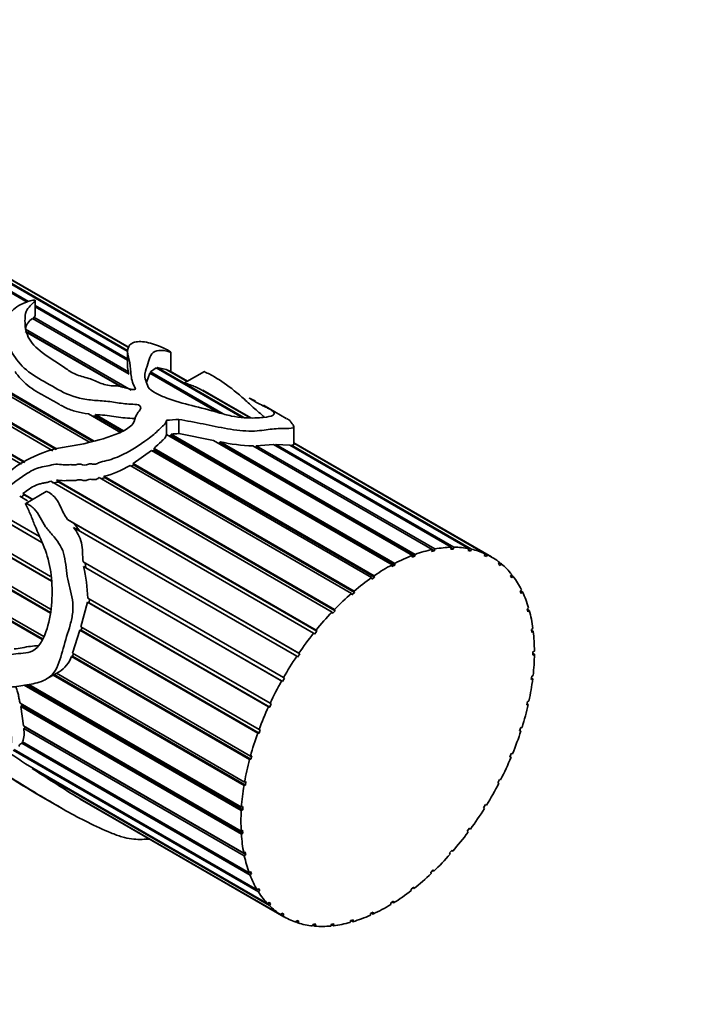
# Model space of a CAD drawing. Units: millimetres. Extents: x 0 to 1448, y 0 to 2747.
# Drawn here: x 434 to 473, y 534 to 591 of the extents above; entities that cross this region are included whole.
import ezdxf
from ezdxf import colors
from ezdxf.entities.mleader import LeaderData, LeaderLine
from ezdxf.math import Vec2, Vec3

# ---------------------------------------------------------------- set-up
doc = ezdxf.new("R2010")
doc.units = ezdxf.units.MM
doc.layers.add('DV5_Défaut', color=7, linetype='Continuous')
doc.layers.add('Défaut', color=7, linetype='Continuous')

# ---------------------------------------------------------------- blocks, each defined once
blk = doc.blocks.new('_DOT')
at = {"color": 0}
blk.add_line((0, 0), (-1, 0), dxfattribs=at)
at = {"color": 0, "const_width": 0.333}
blk.add_lwpolyline([(-0.1665, 0, 1), (0.1665, 0, 1)], format="xyb", close=True, dxfattribs=at)
blk = doc.blocks.new('SE4')
at = {"layer": 'DV5_Défaut', "color": 7, "linetype": 'Continuous', "lineweight": 35}
for p, q in [((440.221, 571.575), (410.493, 588.739)), ((410.623, 588.712), (440.243, 571.611)), ((440.33, 571.758), (411.43, 588.443)), ((411.546, 588.389), (440.334, 571.768)), ((440.338, 571.777), (411.786, 588.261)), ((423.188, 580.981), (434.512, 574.444)), ((434.435, 574.406), (423.188, 580.899)), ((412.589, 579.523), (436.178, 565.904)), ((412.653, 579.433), (436.118, 565.885)), ((435.912, 565.822), (412.927, 579.093)), ((438.035, 566.323), (415.921, 579.091)), ((417.906, 578.164), (438.317, 566.38)), ((418.07, 577.999), (438.226, 566.362)), ((434.103, 565.036), (413.137, 577.14)), ((413.203, 577.349), (434.312, 565.162)), ((413.22, 577.304), (434.282, 565.144)), ((434.905, 573.63), (434.905, 574.496)), ((434.905, 574.217), (440.238, 571.138)), ((440.238, 571.055), (434.905, 574.134)), ((440.326, 570.24), (434.741, 573.464)), ((434.809, 573.425), (434.822, 573.533)), ((434.822, 573.533), (440.289, 570.376)), ((434.336, 572.84), (440.449, 569.311)), ((439.862, 569.503), (434.322, 572.702)), ((434.334, 572.729), (439.959, 569.482)), ((440.238, 571.558), (440.238, 570.675)), ((442.74, 570.39), (442.74, 571.523)), ((441.565, 570.372), (441.886, 570.614)), ((446.861, 567.742), (441.886, 570.614)), ((441.943, 570.581), (441.952, 570.624)), ((441.952, 570.624), (446.963, 567.731)), ((441.952, 570.624), (442.477, 570.519)), ((440.289, 570.376), (440.295, 570.258)), ((441.345, 569.767), (441.531, 570.309)), ((445.506, 568.014), (441.531, 570.309)), ((441.559, 570.293), (441.565, 570.372)), ((441.565, 570.372), (445.771, 567.943)), ((443.684, 569.822), (442.477, 570.519)), ((442.556, 570.473), (442.559, 570.483)), ((442.559, 570.483), (443.695, 569.828)), ((443.704, 569.833), (442.705, 570.41)), ((444.684, 570.399), (443.541, 569.739)), ((447.324, 567.72), (444.44, 569.385)), ((444.584, 569.302), (444.587, 569.313)), ((444.587, 569.313), (447.346, 567.72)), ((447.365, 567.72), (444.925, 569.128)), ((449.419, 567.689), (448.105, 568.447)), ((439.823, 566.88), (437.977, 567.946)), ((438.179, 567.83), (438.41, 567.809)), ((438.389, 567.907), (439.999, 566.978)), ((438.41, 567.809), (438.389, 567.907)), ((438.41, 567.809), (439.923, 566.936)), ((442.492, 567.578), (442.492, 566.761)), ((443.205, 567.628), (443.205, 566.809)), ((449.853, 566.19), (449.853, 567.208)), ((455.535, 559.23), (442.491, 566.761)), ((442.638, 566.676), (442.751, 566.685)), ((442.751, 566.685), (442.756, 566.782)), ((442.751, 566.685), (455.688, 559.216)), ((442.756, 566.782), (455.691, 559.314)), ((443.205, 566.809), (445.202, 566.42)), ((456.712, 559.775), (445.202, 566.42)), ((445.464, 566.269), (445.556, 566.25)), ((445.556, 566.25), (445.592, 566.341)), ((445.556, 566.25), (456.852, 559.728)), ((445.592, 566.341), (456.867, 559.832)), ((457.863, 560.115), (447.49, 566.104)), ((447.652, 566.01), (447.682, 566.108)), ((447.682, 566.108), (448.68, 566.181)), ((447.682, 566.108), (458.012, 560.144)), ((458.963, 560.245), (448.68, 566.181)), ((448.792, 566.116), (448.815, 566.186)), ((448.815, 566.186), (459.103, 560.246)), ((448.815, 566.186), (449.622, 566.148)), ((459.991, 560.161), (449.622, 566.148)), ((449.7, 566.103), (449.711, 566.144)), ((449.711, 566.144), (460.12, 560.134)), ((461.283, 559.684), (449.853, 566.283)), ((449.853, 566.272), (461.044, 559.811)), ((460.928, 559.866), (449.853, 566.26)), ((440.564, 565.082), (441.634, 565.835)), ((454.352, 558.492), (441.634, 565.835)), ((441.702, 565.796), (441.78, 565.863)), ((441.773, 565.953), (454.508, 558.601)), ((441.78, 565.863), (441.773, 565.953)), ((441.78, 565.863), (454.516, 558.51)), ((453.187, 557.576), (440.382, 564.968)), ((440.465, 564.92), (440.588, 564.998)), ((440.564, 565.082), (453.339, 557.707)), ((440.588, 564.998), (440.564, 565.082)), ((440.588, 564.998), (453.359, 557.625)), ((438.874, 564.347), (452.209, 556.649)), ((438.94, 564.256), (438.874, 564.347)), ((451.002, 555.279), (435.8, 564.056)), ((435.89, 563.968), (436.257, 564.004)), ((436.122, 564.117), (451.138, 555.447)), ((436.257, 564.004), (436.122, 564.117)), ((436.257, 564.004), (451.18, 555.388)), ((452.063, 556.497), (438.604, 564.268)), ((438.94, 564.256), (452.24, 556.577)), ((434.452, 562.935), (434.002, 563.195)), ((434.092, 563.142), (434.266, 563.279)), ((434.188, 563.341), (434.757, 563.012)), ((434.266, 563.279), (434.188, 563.341)), ((434.266, 563.279), (434.742, 563.004)), ((435.534, 563.461), (434.349, 562.777)), ((432.869, 562.173), (435.147, 560.858)), ((435.284, 560.523), (432.722, 562.002)), ((432.803, 561.958), (435.283, 560.526)), ((436.762, 561.855), (450.148, 554.126)), ((437.149, 561.615), (436.762, 561.855)), ((437.149, 561.615), (450.199, 554.08)), ((437.453, 561.185), (437.149, 561.615)), ((450.024, 553.944), (437.123, 561.393)), ((435.842, 558.276), (431.742, 560.643)), ((431.839, 560.609), (435.837, 558.3)), ((431.872, 560.821), (435.791, 558.558)), ((430.117, 559.945), (435.788, 556.671)), ((456.698, 559.671), (456.712, 559.775)), ((456.867, 559.832), (456.852, 559.728)), ((457.837, 560.008), (457.863, 560.115)), ((457.986, 560.038), (457.837, 560.008)), ((457.861, 560.11), (457.986, 560.038)), ((458.012, 560.144), (457.986, 560.038)), ((458.926, 560.136), (458.963, 560.245)), ((459.067, 560.138), (458.926, 560.136)), ((458.949, 560.206), (459.067, 560.138)), ((459.103, 560.246), (459.067, 560.138)), ((459.944, 560.054), (459.991, 560.161)), ((460.074, 560.027), (459.944, 560.054)), ((459.961, 560.093), (460.074, 560.027)), ((460.12, 560.134), (460.074, 560.027)), ((460.871, 559.761), (460.928, 559.866)), ((460.988, 559.708), (460.871, 559.761)), ((460.877, 559.772), (460.988, 559.708)), ((461.044, 559.811), (460.988, 559.708)), ((435.777, 556.432), (430.141, 559.686)), ((430.244, 559.667), (435.779, 556.472)), ((437.669, 559.402), (449.258, 552.711)), ((437.832, 559.054), (437.798, 559.33)), ((455.532, 559.132), (455.535, 559.23)), ((455.688, 559.216), (455.532, 559.132)), ((455.691, 559.314), (455.688, 559.216)), ((456.852, 559.728), (456.698, 559.671)), ((461.69, 559.266), (461.754, 559.365)), ((461.791, 559.185), (461.69, 559.266)), ((461.743, 559.348), (461.855, 559.284)), ((461.855, 559.284), (461.791, 559.185)), ((449.148, 552.519), (437.696, 559.131)), ((437.696, 559.131), (437.832, 559.054)), ((437.832, 559.054), (449.209, 552.486)), ((454.508, 558.601), (454.516, 558.51)), ((462.384, 558.576), (462.455, 558.668)), ((462.424, 558.628), (462.538, 558.562)), ((454.36, 558.401), (454.352, 558.492)), ((454.516, 558.51), (454.36, 558.401)), ((462.467, 558.47), (462.384, 558.576)), ((462.538, 558.562), (462.467, 558.47)), ((430.458, 557.934), (435.39, 555.087)), ((435.301, 554.906), (430.523, 557.664)), ((430.625, 557.664), (435.323, 554.951)), ((453.207, 557.493), (453.187, 557.576)), ((453.359, 557.625), (453.207, 557.493)), ((453.339, 557.707), (453.359, 557.625)), ((462.94, 557.705), (463.017, 557.789)), ((463.003, 557.576), (462.94, 557.705)), ((462.961, 557.728), (463.08, 557.66)), ((463.08, 557.66), (463.003, 557.576)), ((437.546, 555.656), (437.933, 557.069)), ((448.392, 551.03), (437.933, 557.069)), ((437.933, 557.069), (438.025, 557.037)), ((437.949, 557.312), (448.485, 551.23)), ((438.025, 557.037), (438.047, 557.256)), ((438.025, 557.037), (448.46, 551.012)), ((452.095, 556.426), (452.063, 556.497)), ((452.24, 556.577), (452.095, 556.426)), ((452.209, 556.649), (452.24, 556.577)), ((463.346, 556.67), (463.427, 556.744)), ((463.39, 556.521), (463.346, 556.67)), ((463.348, 556.665), (463.47, 556.594)), ((463.47, 556.594), (463.39, 556.521)), ((437.063, 554.121), (437.477, 555.451)), ((447.77, 549.508), (437.477, 555.451)), ((437.477, 555.451), (437.553, 555.447)), ((437.546, 555.656), (447.844, 549.71)), ((437.553, 555.447), (437.61, 555.619)), ((437.553, 555.447), (447.844, 549.505)), ((451.044, 555.219), (451.002, 555.279)), ((451.18, 555.388), (451.044, 555.219)), ((451.138, 555.447), (451.18, 555.388)), ((463.596, 555.492), (463.679, 555.554)), ((463.618, 555.326), (463.596, 555.492)), ((463.603, 555.443), (463.701, 555.387)), ((463.701, 555.387), (463.618, 555.326)), ((437.063, 554.121), (447.349, 548.183)), ((437.065, 553.946), (437.121, 554.088)), ((450.199, 554.08), (450.076, 553.897)), ((450.148, 554.126), (450.199, 554.08)), ((463.684, 554.194), (463.768, 554.242)), ((463.684, 554.013), (463.684, 554.194)), ((463.684, 554.109), (463.768, 554.061)), ((463.768, 554.061), (463.684, 554.013)), ((436.991, 553.93), (437.065, 553.946)), ((447.294, 547.982), (436.991, 553.93)), ((437.065, 553.946), (447.373, 547.994)), ((450.076, 553.897), (450.024, 553.944)), ((435.559, 552.635), (436.287, 553.055)), ((436.124, 552.961), (447.007, 546.677)), ((446.974, 546.481), (435.937, 552.853)), ((436.002, 552.89), (447.056, 546.508)), ((449.209, 552.486), (449.148, 552.519)), ((449.318, 552.679), (449.209, 552.486)), ((449.258, 552.711), (449.318, 552.679)), ((463.587, 552.608), (463.609, 552.799)), ((463.67, 552.642), (463.587, 552.608)), ((463.596, 552.685), (463.67, 552.642)), ((463.609, 552.799), (463.692, 552.834)), ((446.816, 545.035), (434.271, 552.277)), ((434.394, 552.296), (446.899, 545.076)), ((434.536, 552.318), (446.827, 545.222)), ((434.021, 551.231), (446.811, 543.846)), ((448.552, 551.212), (448.46, 551.012)), ((448.485, 551.23), (448.552, 551.212)), ((463.328, 551.138), (463.371, 551.337)), ((463.371, 551.337), (463.452, 551.357)), ((434.063, 551.038), (434.146, 551.093)), ((446.822, 543.671), (434.063, 551.038)), ((434.22, 549.932), (434.063, 551.038)), ((434.146, 551.093), (434.129, 551.168)), ((434.146, 551.093), (446.906, 543.727)), ((448.46, 551.012), (448.392, 551.03)), ((463.408, 551.158), (463.328, 551.138)), ((463.341, 551.197), (463.408, 551.158)), ((434.22, 549.932), (446.961, 542.576)), ((434.237, 549.782), (434.321, 549.849)), ((446.993, 542.417), (434.237, 549.782)), ((434.321, 549.849), (434.318, 549.875)), ((434.321, 549.849), (447.075, 542.485)), ((447.844, 549.505), (447.77, 549.508)), ((447.844, 549.71), (447.918, 549.708)), ((447.918, 549.708), (447.844, 549.505)), ((462.912, 549.632), (462.976, 549.835)), ((462.989, 549.637), (462.912, 549.632)), ((462.925, 549.674), (462.989, 549.637)), ((462.976, 549.835), (463.053, 549.839)), ((434.121, 548.92), (434.21, 548.978)), ((434.169, 549.002), (447.272, 541.437)), ((447.812, 540.333), (433.621, 548.526)), ((433.687, 548.564), (447.739, 540.451)), ((447.325, 541.297), (434.121, 548.92)), ((447.373, 547.994), (447.294, 547.982)), ((447.349, 548.183), (447.427, 548.195)), ((447.427, 548.195), (447.373, 547.994)), ((462.348, 548.12), (462.431, 548.322)), ((462.419, 548.11), (462.348, 548.12)), ((462.358, 548.145), (462.419, 548.11)), ((462.431, 548.322), (462.503, 548.311)), ((434.344, 547.725), (448.353, 539.637)), ((448.445, 539.543), (434.717, 547.468)), ((434.717, 547.468), (434.819, 547.45)), ((447.007, 546.677), (447.089, 546.704)), ((447.089, 546.704), (447.056, 546.508)), ((461.647, 546.631), (461.747, 546.828)), ((461.747, 546.828), (461.812, 546.803)), ((447.056, 546.508), (446.974, 546.481)), ((461.711, 546.606), (461.647, 546.631)), ((461.651, 546.64), (461.711, 546.606)), ((435.105, 545.93), (436.419, 545.172)), ((437.271, 545.841), (449.102, 539.01)), ((437.507, 545.699), (437.513, 545.701)), ((449.211, 538.942), (437.507, 545.699)), ((437.58, 545.656), (449.283, 538.899)), ((446.899, 545.076), (446.816, 545.035)), ((446.827, 545.222), (446.91, 545.263)), ((446.91, 545.263), (446.899, 545.076)), ((460.821, 545.193), (460.938, 545.382)), ((460.877, 545.154), (460.821, 545.193)), ((460.994, 545.342), (460.935, 545.377)), ((460.938, 545.382), (460.994, 545.342)), ((446.811, 543.846), (446.895, 543.901)), ((446.895, 543.901), (446.906, 543.727)), ((459.888, 543.836), (460.018, 544.012)), ((459.935, 543.783), (459.888, 543.836)), ((460.065, 543.959), (460.004, 543.993)), ((460.018, 544.012), (460.065, 543.959)), ((446.906, 543.727), (446.822, 543.671)), ((458.865, 542.584), (459.006, 542.745)), ((459.043, 542.679), (458.98, 542.715)), ((459.006, 542.745), (459.043, 542.679)), ((446.961, 542.576), (447.042, 542.643)), ((447.075, 542.485), (446.993, 542.417)), ((447.042, 542.643), (447.075, 542.485)), ((458.902, 542.519), (458.865, 542.584)), ((457.773, 541.463), (457.922, 541.605)), ((457.948, 541.528), (457.881, 541.566)), ((457.922, 541.605), (457.948, 541.528)), ((447.272, 541.437), (447.35, 541.515)), ((447.282, 541.447), (447.404, 541.376)), ((447.404, 541.376), (447.325, 541.297)), ((447.35, 541.515), (447.404, 541.376)), ((457.798, 541.386), (457.773, 541.463)), ((447.739, 540.451), (447.813, 540.539)), ((447.771, 540.488), (447.886, 540.421)), ((447.886, 540.421), (447.812, 540.333)), ((447.813, 540.539), (447.886, 540.421)), ((456.632, 540.494), (456.786, 540.615)), ((456.646, 540.408), (456.632, 540.494)), ((456.801, 540.528), (456.728, 540.57)), ((456.786, 540.615), (456.801, 540.528)), ((448.353, 539.637), (448.421, 539.732)), ((448.401, 539.704), (448.513, 539.639)), ((448.421, 539.732), (448.513, 539.639)), ((448.513, 539.639), (448.445, 539.543)), ((455.464, 539.697), (455.621, 539.794)), ((455.467, 539.602), (455.464, 539.697)), ((455.624, 539.698), (455.543, 539.745)), ((455.621, 539.794), (455.624, 539.698)), ((449.102, 539.01), (449.162, 539.112)), ((449.16, 539.109), (449.271, 539.045)), ((449.162, 539.112), (449.271, 539.045)), ((449.271, 539.045), (449.211, 538.942)), ((449.971, 538.584), (450.023, 538.69)), ((450.023, 538.69), (450.146, 538.65)), ((453.142, 538.674), (453.294, 538.718)), ((453.294, 538.718), (453.274, 538.612)), ((454.285, 538.985), (454.294, 539.086)), ((454.294, 539.086), (454.45, 539.157)), ((454.441, 539.056), (454.346, 539.11)), ((454.45, 539.157), (454.441, 539.056)), ((450.094, 538.543), (449.983, 538.608)), ((450.146, 538.65), (450.094, 538.543)), ((450.944, 538.366), (450.986, 538.474)), ((451.079, 538.353), (450.965, 538.42)), ((450.986, 538.474), (451.121, 538.462)), ((451.121, 538.462), (451.079, 538.353)), ((452.001, 538.361), (452.032, 538.469)), ((452.146, 538.377), (452.026, 538.446)), ((452.032, 538.469), (452.178, 538.485)), ((452.178, 538.485), (452.146, 538.377)), ((453.122, 538.569), (453.142, 538.674)), ((453.274, 538.612), (453.158, 538.679))]:
    blk.add_line(p, q, dxfattribs=at)
for centre, radius, start, end in [((440.652, 561.735), 8.538, 60.0969, 62.555), ((447.714, 575.597), 9.496, 257.0829, 268.6461), ((437.772, 569.163), 4.941, 282.8863, 301.8871), ((439.148, 562.799), 1.472, 98.1306, 107.0087), ((425.809, 556.547), 12.164, 3.6088, 12.2643), ((435.464, 554.439), 1.61, 300.5478, 341.5847), ((432.722, 549.52), 1.537, 340.3104, 9.8222), ((529.06, 692.712), 173.194, 236.99416, 237.9961)]:
    blk.add_arc(centre, radius, start, end, dxfattribs=at)
for centre, major_axis, ratio, start_param, end_param in [((442.064, 556.924), (15.456, 2.947), 0.668011, 1.370793, 1.416668), ((442.064, 556.924), (14.267, 2.72), 0.668011, 1.36467, 1.396014), ((455.283, 549.292), (6, 10.392), 0.57735, 0.616141, 0.737293), ((455.283, 549.292), (6, 10.392), 0.57735, 0.476515, 0.597667), ((455.283, 549.292), (6, 10.392), 0.57735, 0.336889, 0.45804), ((455.283, 549.292), (6, 10.392), 0.57735, 0.197262, 0.318414), ((455.283, 549.292), (6, 10.392), 0.57735, 0.057636, 0.178788), ((455.283, 549.292), (-6, -10.392), 0.57735, 3.059602, 3.180754), ((455.283, 549.292), (6, 10.392), 0.57735, 0.755768, 0.876919), ((455.283, 549.292), (6, 10.392), 0.57735, 6.061569, 6.18272), ((455.283, 549.292), (6, 10.392), 0.57735, 0.895394, 1.016546), ((455.283, 549.292), (6, 10.392), 0.57735, -0.361243, -0.240091), ((455.283, 549.292), (6, 10.392), 0.57735, 1.03502, 1.156172), ((455.283, 549.292), (6, 10.392), 0.57735, -0.500869, -0.379718), ((455.283, 549.292), (6, 10.392), 0.57735, 1.174647, 1.295798), ((455.283, 549.292), (6, 10.392), 0.57735, -0.640496, -0.519344), ((455.283, 549.292), (6, 10.392), 0.57735, 1.314273, 1.435425), ((455.283, 549.292), (6, 10.392), 0.57735, -0.780122, -0.65897), ((455.283, 549.292), (6, 10.392), 0.57735, -0.919748, -0.798597), ((455.283, 549.292), (6, 10.392), 0.57735, 1.453899, 1.575051), ((455.283, 549.292), (-6, -10.392), 0.57735, 4.735118, 4.85627), ((455.283, 549.292), (6, 10.392), 0.57735, -1.059375, -0.938223), ((455.283, 549.292), (-6, -10.392), 0.57735, 4.874745, 4.995896), ((455.283, 549.292), (6, 10.392), 0.57735, -1.199001, -1.077849), ((455.283, 549.292), (-6, -10.392), 0.57735, -1.268814, -1.147663), ((455.283, 549.292), (6, 10.392), 0.57735, -1.338627, -1.217476), ((455.283, 549.292), (-6, -10.392), 0.57735, -1.129188, -1.008036), ((455.283, 549.292), (6, 10.392), 0.57735, 4.804931, 4.926083), ((455.283, 549.292), (-6, -10.392), 0.57735, -0.989562, -0.86841), ((455.283, 549.292), (-6, -10.392), 0.57735, 1.523712, 1.644864), ((455.283, 549.292), (-6, -10.392), 0.57735, -0.849935, -0.728784), ((455.283, 549.292), (-6, -10.392), 0.57735, 1.384086, 1.505238), ((455.283, 549.292), (-6, -10.392), 0.57735, -0.710309, -0.589157), ((455.283, 549.292), (-6, -10.392), 0.57735, 1.24446, 1.365611), ((455.283, 549.292), (-6, -10.392), 0.57735, -0.570683, -0.449531), ((455.283, 549.292), (-6, -10.392), 0.57735, 1.104833, 1.225985), ((455.283, 549.292), (-6, -10.392), 0.57735, -0.431056, -0.309905), ((455.283, 549.292), (-6, -10.392), 0.57735, 0.965207, 1.086359), ((455.283, 549.292), (-6, -10.392), 0.57735, 0.825581, 0.946732), ((455.283, 549.292), (-6, -10.392), 0.57735, 5.991755, 6.112907), ((455.283, 549.292), (-6, -10.392), 0.57735, 6.131382, 6.252533), ((455.283, 549.292), (-6, -10.392), 0.57735, 0.685954, 0.807106), ((455.283, 549.292), (6, 10.392), 0.57735, 3.129415, 3.250567), ((455.283, 549.292), (-6, -10.392), 0.57735, 0.546328, 0.66748), ((455.283, 549.292), (-6, -10.392), 0.57735, 0.127449, 0.248601), ((455.283, 549.292), (-6, -10.392), 0.57735, 0.267075, 0.388227), ((455.283, 549.292), (-6, -10.392), 0.57735, 0.406702, 0.527853)]:
    blk.add_ellipse(centre, major_axis=major_axis, ratio=ratio, start_param=start_param, end_param=end_param, dxfattribs=at)
for points, knots in [([(448.121, 568.44), (448.383, 568.291), (448.624, 568.134), (448.789, 567.89), (448.622, 567.795), (447.813, 567.715), (447.449, 567.696), (446.754, 567.742), (446.499, 567.773), (445.987, 567.881), (445.732, 567.953), (444.485, 568.32), (443.422, 568.518), (442.282, 568.949), (442.07, 569.043), (441.689, 569.252), (441.511, 569.371), (441.36, 569.633), (441.336, 569.76), (441.252, 570.01), (441.229, 570.132), (441.268, 570.471), (441.358, 570.663), (441.462, 571.025), (441.51, 571.187), (441.665, 571.449), (441.772, 571.546), (442.078, 571.638), (442.295, 571.624), (442.61, 571.55), (442.718, 571.514), (442.747, 571.521), (442.727, 571.538), (442.519, 571.657), (442.393, 571.721), (442.114, 571.851), (441.957, 571.911), (441.64, 572.014), (441.482, 572.056), (441.024, 572.143), (440.761, 572.139), (440.398, 571.994), (440.284, 571.86), (440.214, 571.508), (440.275, 571.291), (440.39, 570.839), (440.409, 570.606), (440.445, 570.109), (440.479, 569.843), (440.633, 569.534), (440.652, 569.499), (440.683, 569.43), (440.711, 569.389), (440.63, 569.336), (440.543, 569.353), (440.412, 569.378), (440.348, 569.394), (440.031, 569.474), (439.783, 569.552), (439.366, 569.579), (439.223, 569.576), (438.957, 569.625), (438.83, 569.667), (438.469, 569.808), (438.251, 569.918), (437.734, 570.078), (437.456, 570.142), (436.999, 570.346), (436.804, 570.474), (436.235, 570.87), (435.831, 571.124), (435.072, 571.653), (434.747, 571.954), (434.38, 572.586), (434.317, 572.915), (434.305, 573.518), (434.305, 573.811), (434.56, 574.153), (434.669, 574.252), (434.822, 574.391), (434.882, 574.432), (434.905, 574.491), (434.908, 574.497), (434.895, 574.513), (434.87, 574.517), (434.821, 574.518), (434.794, 574.514), (434.713, 574.502), (434.663, 574.49), (434.223, 574.379), (433.892, 574.205), (433.378, 573.739), (433.205, 573.443), (433.079, 572.794), (433.136, 572.439), (433.537, 571.4), (434.023, 570.696), (435.187, 569.92), (435.638, 569.701), (436.472, 569.212), (436.911, 568.989), (437.735, 568.797), (438.026, 568.755), (438.619, 568.708), (438.922, 568.696), (439.507, 568.62), (439.794, 568.564), (440.238, 568.516), (440.389, 568.508), (440.693, 568.503), (440.866, 568.492), (441.034, 568.346), (440.998, 568.252), (440.894, 568.087), (440.825, 568.006), (440.66, 567.75), (440.685, 567.549), (440.399, 567.184), (440.153, 567.033), (439.623, 566.776), (439.331, 566.676), (438.457, 566.4), (437.855, 566.243), (436.96, 566.084), (436.66, 566.053), (436.067, 565.941), (435.776, 565.855), (434.914, 565.544), (434.343, 565.293), (433.33, 564.588), (432.904, 564.119), (432.422, 563.328), (432.275, 563.054), (432.036, 562.654), (431.957, 562.52), (431.849, 562.314), (431.815, 562.244), (431.751, 562.102), (431.712, 562.031), (431.7, 561.917), (431.75, 561.958), (431.801, 562.014), (431.825, 562.044), (431.897, 562.134), (431.944, 562.196), (432.086, 562.38), (432.181, 562.503), (432.473, 562.865), (432.676, 563.1), (433.338, 563.756), (433.847, 564.119), (434.624, 564.64), (434.896, 564.794), (435.341, 564.895), (435.488, 564.911), (435.787, 564.983), (435.939, 565.032), (436.233, 565.049), (436.376, 565.02), (436.668, 565), (436.819, 565.018), (437.04, 565.017), (437.112, 565.004), (437.26, 565.005), (437.34, 565.038), (437.572, 565.061), (437.702, 564.96), (437.938, 565.027), (438.017, 565.062), (438.173, 565.057), (438.245, 565.036), (438.402, 565.034), (438.48, 565.075), (438.625, 565.159), (438.705, 565.186), (438.957, 565.237), (439.128, 565.262), (439.451, 565.375), (439.61, 565.44), (440.403, 565.777), (440.936, 566.152), (441.662, 566.668), (441.86, 566.853), (442.142, 567.124), (442.243, 567.209), (442.417, 567.383), (442.464, 567.48), (442.492, 567.578)], [0, 0, 0, 0, 0.027703, 0.027703, 0.066595, 0.066595, 0.086041, 0.086041, 0.095764, 0.095764, 0.105487, 0.105487, 0.144379, 0.144379, 0.154102, 0.154102, 0.163825, 0.163825, 0.173548, 0.173548, 0.183271, 0.183271, 0.202717, 0.202717, 0.222162, 0.222162, 0.241608, 0.241608, 0.261054, 0.261054, 0.270777, 0.270777, 0.275639, 0.275639, 0.2805, 0.2805, 0.290223, 0.290223, 0.299946, 0.299946, 0.319392, 0.319392, 0.338838, 0.338838, 0.358284, 0.358284, 0.37773, 0.37773, 0.397176, 0.397176, 0.399607, 0.399607, 0.402037, 0.402037, 0.404468, 0.404468, 0.406899, 0.406899, 0.416622, 0.416622, 0.421483, 0.421483, 0.426345, 0.426345, 0.436068, 0.436068, 0.445791, 0.445791, 0.455514, 0.455514, 0.47496, 0.47496, 0.494406, 0.494406, 0.513852, 0.513852, 0.533297, 0.533297, 0.54302, 0.54302, 0.547882, 0.547882, 0.54849, 0.54849, 0.549097, 0.549097, 0.550313, 0.550313, 0.552743, 0.552743, 0.572189, 0.572189, 0.591635, 0.591635, 0.611081, 0.611081, 0.649973, 0.649973, 0.669419, 0.669419, 0.688865, 0.688865, 0.698588, 0.698588, 0.708311, 0.708311, 0.718034, 0.718034, 0.722895, 0.722895, 0.727757, 0.727757, 0.732618, 0.732618, 0.73748, 0.73748, 0.747203, 0.747203, 0.756926, 0.756926, 0.766649, 0.766649, 0.786095, 0.786095, 0.795818, 0.795818, 0.805541, 0.805541, 0.824987, 0.824987, 0.844432, 0.844432, 0.854155, 0.854155, 0.859017, 0.859017, 0.861448, 0.861448, 0.863878, 0.863878, 0.865094, 0.865094, 0.866309, 0.866309, 0.86874, 0.86874, 0.873601, 0.873601, 0.883324, 0.883324, 0.90277, 0.90277, 0.912493, 0.912493, 0.917355, 0.917355, 0.922216, 0.922216, 0.927078, 0.927078, 0.931939, 0.931939, 0.93437, 0.93437, 0.936801, 0.936801, 0.941662, 0.941662, 0.944093, 0.944093, 0.946524, 0.946524, 0.948954, 0.948954, 0.951385, 0.951385, 0.956247, 0.956247, 0.961108, 0.961108, 0.980554, 0.980554, 0.990277, 0.990277, 0.995139, 0.995139, 1, 1, 1, 1]), ([(434.336, 572.84), (434.343, 572.904), (434.353, 572.967), (434.396, 573.085), (434.429, 573.139), (434.546, 573.293), (434.645, 573.382), (434.741, 573.464)], [0, 0, 0, 0, 0.25, 0.25, 0.5, 0.5, 1, 1, 1, 1]), ([(434.822, 573.533), (434.849, 573.556), (434.874, 573.578), (434.892, 573.602), (434.897, 573.609), (434.901, 573.615), (434.903, 573.621), (434.904, 573.624), (434.905, 573.626), (434.905, 573.628), (434.905, 573.629), (434.905, 573.63), (434.905, 573.63)], [0, 0, 0, 0, 0.737932, 0.737932, 0.737932, 0.92221, 0.92221, 0.92221, 0.985608, 0.985608, 0.985608, 1, 1, 1, 1]), ([(433.732, 570.398), (433.83, 570.251), (433.94, 570.11), (434.187, 569.839), (434.326, 569.71), (434.63, 569.467), (434.796, 569.351), (435.151, 569.134), (435.337, 569.032), (435.709, 568.829), (435.894, 568.726), (436.256, 568.514), (436.436, 568.408), (436.833, 568.223), (437.047, 568.147), (437.494, 568.025), (437.73, 567.978), (437.977, 567.946)], [0, 0, 0, 0, 0.125, 0.125, 0.25, 0.25, 0.375, 0.375, 0.5, 0.5, 0.625, 0.625, 0.75, 0.75, 0.875, 0.875, 1, 1, 1, 1]), ([(442.559, 570.483), (442.616, 570.458), (442.669, 570.431), (442.704, 570.41), (442.705, 570.41), (442.705, 570.41), (442.705, 570.41)], [0, 0, 0, 0, 0.992444, 0.992444, 0.992444, 1, 1, 1, 1]), ([(444.677, 570.395), (444.678, 570.394), (444.681, 570.392), (444.718, 570.372), (444.744, 570.361), (444.796, 570.336), (444.821, 570.323), (444.944, 570.262), (445.038, 570.214), (445.504, 569.957), (445.865, 569.712), (446.46, 569.254), (446.66, 569.091), (447.044, 568.753), (447.232, 568.575), (447.638, 568.204), (447.872, 568.016), (448.114, 567.801), (448.139, 567.778), (448.165, 567.755)], [0, 0, 0, 0, 0.002923, 0.002923, 0.024159, 0.024159, 0.045394, 0.045394, 0.130336, 0.130336, 0.470105, 0.470105, 0.639989, 0.639989, 0.809873, 0.809873, 0.979757, 0.979757, 1, 1, 1, 1]), ([(443.568, 569.726), (443.585, 569.72), (443.6, 569.715), (443.615, 569.71), (443.677, 569.688), (443.735, 569.669), (443.792, 569.65), (444.002, 569.577), (444.202, 569.497), (444.403, 569.403), (444.415, 569.397), (444.428, 569.391), (444.44, 569.385)], [0, 0, 0, 0, 0.046537, 0.046537, 0.046537, 0.240746, 0.240746, 0.240746, 0.955391, 0.955391, 0.955391, 1, 1, 1, 1]), ([(448.452, 568.228), (448.374, 568.269), (448.303, 568.306), (448.027, 568.442), (447.778, 568.566), (447.391, 568.791), (447.368, 568.804), (447.332, 568.826), (447.32, 568.833), (447.292, 568.85), (447.286, 568.856), (447.314, 568.844), (447.348, 568.828), (447.428, 568.79), (447.477, 568.768), (447.565, 568.727), (447.603, 568.709), (447.641, 568.691)], [0, 0, 0, 0, 0.164615, 0.164615, 0.654731, 0.654731, 0.685363, 0.685363, 0.700679, 0.700679, 0.715995, 0.715995, 0.77726, 0.77726, 0.899789, 0.899789, 1, 1, 1, 1]), ([(438.389, 567.907), (438.744, 567.882), (439.102, 567.86), (439.798, 567.754), (440.145, 567.695), (440.561, 567.688), (440.613, 567.688), (440.664, 567.685)], [0, 0, 0, 0, 0.467142, 0.467142, 0.934284, 0.934284, 1, 1, 1, 1]), ([(443.205, 567.628), (443.674, 567.547), (444.141, 567.458), (445.077, 567.273), (445.545, 567.174), (446.492, 567.013), (446.986, 566.951), (447.855, 566.961), (448.187, 567.02), (448.804, 567.096), (449.111, 567.107), (449.647, 567.11), (449.838, 567.122), (449.866, 567.266), (449.768, 567.37), (449.65, 567.517), (449.662, 567.537), (449.538, 567.619), (449.489, 567.648), (449.428, 567.684)], [0, 0, 0, 0, 0.119947, 0.119947, 0.239894, 0.239894, 0.359841, 0.359841, 0.479788, 0.479788, 0.599735, 0.599735, 0.719682, 0.719682, 0.839629, 0.839629, 0.959577, 0.959577, 1, 1, 1, 1]), ([(441.773, 565.953), (441.925, 566.09), (442.056, 566.227), (442.267, 566.419), (442.338, 566.482), (442.421, 566.581), (442.443, 566.617), (442.473, 566.689), (442.481, 566.725), (442.491, 566.761)], [0, 0, 0, 0, 0.5, 0.5, 0.75, 0.75, 0.875, 0.875, 1, 1, 1, 1]), ([(449.711, 566.144), (449.765, 566.143), (449.803, 566.147), (449.845, 566.164), (449.853, 566.176), (449.853, 566.19)], [0, 0, 0, 0, 0.527396, 0.527396, 1, 1, 1, 1]), ([(434.188, 563.341), (434.308, 563.434), (434.43, 563.524), (434.682, 563.691), (434.812, 563.766), (435.02, 563.855), (435.09, 563.88), (435.231, 563.92), (435.302, 563.935), (435.445, 563.964), (435.516, 563.977), (435.658, 564.013), (435.729, 564.035), (435.8, 564.056)], [0, 0, 0, 0, 0.25, 0.25, 0.5, 0.5, 0.625, 0.625, 0.75, 0.75, 0.875, 0.875, 1, 1, 1, 1]), ([(436.122, 564.117), (436.274, 564.123), (436.417, 564.094), (436.567, 564.091), (436.717, 564.088), (436.874, 564.114), (437.024, 564.108), (437.099, 564.105), (437.173, 564.092), (437.251, 564.106), (437.328, 564.121), (437.41, 564.154), (437.484, 564.147), (437.53, 564.143), (437.573, 564.132), (437.616, 564.121), (437.658, 564.111), (437.7, 564.1), (437.744, 564.097), (437.776, 564.095), (437.809, 564.098), (437.842, 564.106), (437.874, 564.115), (437.906, 564.128), (437.937, 564.14), (437.981, 564.156), (438.027, 564.17), (438.072, 564.172), (438.135, 564.175), (438.194, 564.162), (438.254, 564.155), (438.285, 564.152), (438.317, 564.149), (438.349, 564.152), (438.373, 564.154), (438.397, 564.159), (438.421, 564.167), (438.46, 564.181), (438.496, 564.204), (438.532, 564.226), (438.556, 564.241), (438.579, 564.255), (438.604, 564.268)], [0, 0, 0, 0, 0.188038, 0.188038, 0.188038, 0.375661, 0.375661, 0.375661, 0.46909, 0.46909, 0.46909, 0.560129, 0.560129, 0.560129, 0.614788, 0.614788, 0.614788, 0.667306, 0.667306, 0.667306, 0.704409, 0.704409, 0.704409, 0.740503, 0.740503, 0.740503, 0.791265, 0.791265, 0.791265, 0.86216, 0.86216, 0.86216, 0.898341, 0.898341, 0.898341, 0.925152, 0.925152, 0.925152, 0.970144, 0.970144, 0.970144, 1, 1, 1, 1]), ([(433.364, 552.138), (433.672, 552.182), (433.987, 552.225), (434.622, 552.328), (434.945, 552.38), (435.564, 552.607), (435.868, 552.793), (436.283, 553.495), (436.397, 553.951), (436.642, 554.855), (436.794, 555.306), (436.989, 556.003), (437.046, 556.245), (437.096, 556.73), (437.085, 556.974), (436.983, 557.678), (436.84, 558.11), (436.669, 559.01), (436.663, 559.489), (436.419, 560.319), (436.155, 560.646), (435.757, 561.107), (435.622, 561.259), (435.386, 561.593), (435.295, 561.785), (435.096, 562.151), (434.984, 562.321), (434.769, 562.532), (434.69, 562.596), (434.563, 562.684), (434.519, 562.712), (434.45, 562.75), (434.426, 562.761), (434.389, 562.775), (434.376, 562.78), (434.347, 562.78), (434.342, 562.76), (434.388, 562.643), (434.447, 562.549), (434.538, 562.344), (434.582, 562.239), (434.711, 561.925), (434.795, 561.712), (435.055, 561.075), (435.251, 560.661), (435.595, 559.788), (435.725, 559.32), (435.937, 557.837), (435.908, 556.725), (435.501, 555.235), (435.305, 554.753), (434.859, 554.3), (434.68, 554.21), (434.306, 554.123), (434.113, 554.116), (433.545, 554.063), (433.187, 553.965), (432.446, 553.926), (432.066, 553.954), (431.498, 554.162), (431.307, 554.255), (430.939, 554.54), (430.789, 554.763), (430.523, 555.219), (430.386, 555.443), (430.156, 555.924), (430.067, 556.184), (429.838, 556.962), (429.704, 557.485), (429.459, 558.533), (429.358, 559.062), (429.259, 560.144), (429.263, 560.684), (429.377, 561.49), (429.435, 561.758), (429.577, 562.284), (429.662, 562.545), (429.747, 562.94), (429.77, 563.075), (429.748, 563.333), (429.678, 563.48), (429.443, 563.42), (429.353, 563.297), (429.192, 563.08), (429.12, 562.965), (428.782, 562.381), (428.548, 561.889), (428.079, 560.345), (428.169, 559.2), (428.726, 557.688), (428.969, 557.214), (429.414, 556.236), (429.622, 555.732), (429.995, 555.014), (430.128, 554.781), (430.351, 554.448), (430.431, 554.343), (430.545, 554.179), (430.597, 554.116), (430.593, 553.993), (430.534, 553.99), (430.312, 553.968), (430.117, 554.015), (429.858, 553.976), (429.784, 553.926), (429.63, 553.855), (429.539, 553.856), (429.241, 553.925), (429.031, 554.037), (428.626, 554.162), (428.43, 554.166), (427.823, 554.37), (427.395, 554.721), (426.546, 555.278), (426.118, 555.532), (425.287, 556.232), (424.898, 556.678), (424.243, 557.684), (423.976, 558.231), (423.627, 559.069), (423.523, 559.356), (423.402, 559.941), (423.367, 560.238), (423.323, 560.685), (423.312, 560.835), (423.283, 561.021), (423.279, 561.06), (423.249, 561.132), (423.218, 561.095), (423.179, 560.999), (423.163, 560.928), (423.086, 560.574), (423.055, 560.283), (423.023, 559.403), (423.099, 558.806), (423.45, 557.641), (423.723, 557.079), (424.408, 556.05), (424.804, 555.587), (425.62, 554.722), (426.059, 554.319), (426.931, 553.673), (427.364, 553.431), (428.23, 552.951), (428.672, 552.66), (429.295, 552.441), (429.497, 552.399), (429.865, 552.384), (430.031, 552.418), (430.37, 552.491), (430.553, 552.504), (430.926, 552.519), (431.111, 552.541), (431.348, 552.669), (431.446, 552.709), (431.658, 552.534), (431.723, 552.373), (431.814, 552.094), (431.849, 551.956), (431.944, 551.681), (432.008, 551.546), (432.15, 551.28), (432.216, 551.147), (432.301, 550.885), (432.323, 550.762), (432.355, 550.42), (432.329, 550.237), (432.183, 549.791), (432.029, 549.595), (431.76, 549.39), (431.66, 549.341), (431.44, 549.277), (431.329, 549.251), (431.096, 549.1), (431.017, 548.956), (430.973, 548.665), (431.065, 548.475), (431.392, 548.153), (431.534, 548.038), (431.841, 547.82), (431.989, 547.726), (432.22, 547.599), (432.301, 547.558), (432.414, 547.503), (432.437, 547.492), (432.487, 547.468), (432.512, 547.458), (432.561, 547.431), (432.551, 547.434), (432.542, 547.437), (432.536, 547.439), (432.518, 547.446), (432.505, 547.451), (432.382, 547.504), (432.262, 547.568), (431.952, 547.767), (431.823, 547.902), (431.69, 548.173), (431.593, 548.39), (431.829, 548.405), (431.882, 548.405), (431.96, 548.432), (431.998, 548.448), (432.128, 548.426), (432.215, 548.393), (432.364, 548.353), (432.421, 548.353), (432.553, 548.336), (432.641, 548.304), (432.721, 548.35), (432.836, 548.287), (432.953, 548.259), (432.968, 548.277), (432.999, 548.315), (433.033, 548.313), (433.115, 548.291), (433.161, 548.274), (433.217, 548.284), (433.212, 548.323), (433.215, 548.419), (433.277, 548.432), (433.377, 548.481), (433.406, 548.528), (433.477, 548.697), (433.514, 548.828), (433.536, 549.154), (433.516, 549.357), (433.476, 549.776), (433.462, 549.992), (433.394, 550.462), (433.331, 550.723), (433.253, 551.118), (433.233, 551.25), (433.171, 551.522), (433.113, 551.666), (433.05, 551.808)], [0, 0, 0, 0, 0.015625, 0.015625, 0.03125, 0.03125, 0.046875, 0.046875, 0.0625, 0.0625, 0.078125, 0.078125, 0.085937, 0.085937, 0.09375, 0.09375, 0.109375, 0.109375, 0.125, 0.125, 0.140625, 0.140625, 0.148437, 0.148437, 0.15625, 0.15625, 0.164062, 0.164062, 0.167969, 0.167969, 0.169922, 0.169922, 0.170898, 0.170898, 0.171387, 0.171387, 0.171875, 0.171875, 0.175781, 0.175781, 0.179687, 0.179687, 0.1875, 0.1875, 0.203125, 0.203125, 0.21875, 0.21875, 0.25, 0.25, 0.265625, 0.265625, 0.273437, 0.273437, 0.28125, 0.28125, 0.296875, 0.296875, 0.3125, 0.3125, 0.320312, 0.320312, 0.328125, 0.328125, 0.335937, 0.335937, 0.34375, 0.34375, 0.359375, 0.359375, 0.375, 0.375, 0.390625, 0.390625, 0.398438, 0.398438, 0.40625, 0.40625, 0.410156, 0.410156, 0.414063, 0.414063, 0.417969, 0.417969, 0.421875, 0.421875, 0.4375, 0.4375, 0.46875, 0.46875, 0.484375, 0.484375, 0.5, 0.5, 0.507813, 0.507813, 0.511719, 0.511719, 0.513672, 0.513672, 0.515625, 0.515625, 0.523438, 0.523438, 0.527344, 0.527344, 0.53125, 0.53125, 0.539063, 0.539063, 0.546875, 0.546875, 0.5625, 0.5625, 0.578125, 0.578125, 0.59375, 0.59375, 0.609375, 0.609375, 0.617188, 0.617188, 0.625, 0.625, 0.628906, 0.628906, 0.629883, 0.629883, 0.630859, 0.630859, 0.632813, 0.632813, 0.640625, 0.640625, 0.65625, 0.65625, 0.671875, 0.671875, 0.6875, 0.6875, 0.703125, 0.703125, 0.71875, 0.71875, 0.734375, 0.734375, 0.742188, 0.742188, 0.75, 0.75, 0.757813, 0.757813, 0.765625, 0.765625, 0.769531, 0.769531, 0.773438, 0.773438, 0.777344, 0.777344, 0.78125, 0.78125, 0.785156, 0.785156, 0.789063, 0.789063, 0.796875, 0.796875, 0.8125, 0.8125, 0.820313, 0.820313, 0.828125, 0.828125, 0.84375, 0.84375, 0.859375, 0.859375, 0.867188, 0.867188, 0.875, 0.875, 0.878906, 0.878906, 0.879883, 0.879883, 0.880859, 0.880859, 0.881348, 0.881348, 0.881836, 0.881836, 0.882813, 0.882813, 0.890625, 0.890625, 0.90625, 0.90625, 0.921875, 0.921875, 0.925781, 0.925781, 0.929688, 0.929688, 0.933594, 0.933594, 0.9375, 0.9375, 0.941406, 0.941406, 0.945313, 0.945313, 0.947266, 0.947266, 0.949219, 0.949219, 0.951172, 0.951172, 0.953125, 0.953125, 0.957031, 0.957031, 0.960938, 0.960938, 0.96875, 0.96875, 0.976563, 0.976563, 0.984375, 0.984375, 0.992188, 0.992188, 0.996094, 0.996094, 1, 1, 1, 1]), ([(436.762, 561.855), (436.601, 562.071), (436.481, 562.315), (436.265, 562.813), (436.138, 563.045), (435.841, 563.312), (435.737, 563.396), (435.593, 563.456), (435.577, 563.462), (435.551, 563.465), (435.543, 563.462), (435.537, 563.458)], [0, 0, 0, 0, 0.386108, 0.386108, 0.772215, 0.772215, 0.965269, 0.965269, 0.989401, 0.989401, 1, 1, 1, 1]), ([(437.669, 559.402), (437.655, 559.587), (437.647, 559.773), (437.624, 560.139), (437.609, 560.319), (437.534, 560.663), (437.471, 560.826), (437.315, 561.124), (437.222, 561.26), (437.123, 561.393)], [0, 0, 0, 0, 0.25, 0.25, 0.5, 0.5, 0.75, 0.75, 1, 1, 1, 1]), ([(435.098, 554.568), (434.942, 554.543), (434.784, 554.536), (434.466, 554.502), (434.309, 554.467), (433.993, 554.41), (433.835, 554.387), (433.677, 554.373)], [0, 0, 0, 0, 0.323906, 0.323906, 0.661953, 0.661953, 1, 1, 1, 1]), ([(434.021, 551.231), (434.004, 551.31), (433.987, 551.389), (433.957, 551.548), (433.943, 551.628), (433.911, 551.791), (433.893, 551.873), (433.836, 552.045), (433.796, 552.131), (433.758, 552.217)], [0, 0, 0, 0, 0.25, 0.25, 0.5, 0.5, 0.75, 0.75, 1, 1, 1, 1]), ([(434.344, 547.725), (434.039, 547.937), (433.734, 548.148), (433.422, 548.34), (433.392, 548.359), (433.362, 548.377)], [0, 0, 0, 0, 0.901863, 0.901863, 1, 1, 1, 1]), ([(433.958, 548.73), (433.971, 548.741), (433.974, 548.762), (433.969, 548.874), (434.073, 548.869), (434.121, 548.92)], [0, 0, 0, 0, 0.22674, 0.22674, 1, 1, 1, 1]), ([(441.473, 543.386), (441.468, 543.385), (441.462, 543.385), (441.124, 543.361), (440.809, 543.356), (440.298, 543.421), (440.114, 543.458), (439.715, 543.574), (439.495, 543.655), (438.831, 543.927), (438.384, 544.14), (437.516, 544.565), (437.097, 544.785), (436.252, 545.265), (435.837, 545.51), (435.236, 545.865), (435.036, 545.983), (434.625, 546.231), (434.411, 546.363), (433.995, 546.622), (433.792, 546.747), (433.503, 546.921), (433.408, 546.977), (433.269, 547.059), (433.223, 547.086), (433.159, 547.121), (433.12, 547.143), (433.174, 547.106), (433.203, 547.089), (433.676, 546.79), (434.129, 546.506), (434.758, 546.132), (434.931, 546.031), (435.104, 545.931)], [0, 0, 0, 0, 0.002051, 0.002051, 0.121184, 0.121184, 0.18075, 0.18075, 0.240316, 0.240316, 0.359448, 0.359448, 0.47858, 0.47858, 0.597713, 0.597713, 0.657279, 0.657279, 0.716845, 0.716845, 0.776411, 0.776411, 0.806194, 0.806194, 0.821086, 0.821086, 0.828531, 0.828531, 0.835977, 0.835977, 0.955109, 0.955109, 1, 1, 1, 1])]:
    blk.add_open_spline(points, degree=3, knots=knots, dxfattribs=at)
blk.add_open_spline([(440.238, 570.696), (440.238, 570.599), (440.26, 570.49), (440.289, 570.376)], degree=3, dxfattribs=at)

msp = doc.modelspace()

# ---------------------------------------------------------------- block references
at = {"layer": 'Défaut'}
msp.add_blockref('SE4', (0, 0), dxfattribs=at)

# ---------------------------------------------------------------- leaders
at = {"layer": 'Défaut', "color": 7, "linetype": 'Continuous', "lineweight": 18}
ml = msp.add_multileader_mtext('Standard', dxfattribs=at)
ml.set_content('{\\pxsm0.9;\\fSolid Edge ISO|b1||i0||c0|p34;\\W1.;05/01/2022\\P}', color=256)
ml.set_leader_properties()
ml.set_arrow_properties(name='DOT')
ml.build(insert=Vec2(0, 0))
ml.multileader.update_dxf_attribs({"leader_type": 0, "dogleg_length": 0, "arrow_head_size": 12})
ctx = ml.context
ctx.base_point, ctx.char_height, ctx.arrow_head_size, ctx.landing_gap_size = Vec3(1360.72, 2739.458), 12, 12, 4.2
notes = []
notes.append((ctx, [(0, (0, 0, 0), (0, 0), (1, 0), 1, [])]))
ctx.mtext.insert = Vec3(1362.72, 2745.578)
for ctx, leaders in notes:
    for number, flags, end, landing, length, lines in leaders:
        leader = LeaderData()
        leader.index, (leader.has_last_leader_line, leader.has_dogleg_vector, leader.attachment_direction) = number, flags
        leader.last_leader_point, leader.dogleg_vector, leader.dogleg_length = Vec3(end), Vec3(landing), length
        for number, points, colour, breaks in lines:
            line = LeaderLine()
            line.index, line.vertices, line.color, line.breaks = number, Vec3.list(points), colors.encode_raw_color(colour), breaks
            leader.lines.append(line)
        ctx.leaders.append(leader)

doc.saveas('drawing.dxf')
